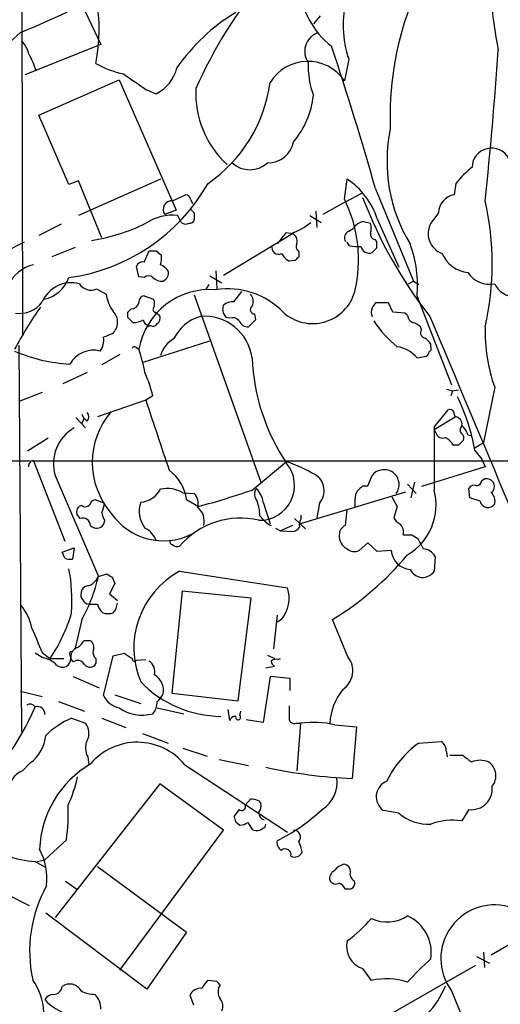
# Model space of a CAD drawing. Extents: x 6 to 1054, y 16 to 890.
# Drawn here: x 702 to 749, y 256 to 353 of the extents above; entities that cross this region are included whole.
import ezdxf

# ---------------------------------------------------------------- set-up
doc = ezdxf.new("R2010")
doc.units = 0
doc.header["$MEASUREMENT"] = 0
doc.layers.add('MAIN', color=5, linetype='CONTINUOUS')

msp = doc.modelspace()

# ---------------------------------------------------------------- linework, layer by layer
at = {"layer": 'MAIN'}
for p, q in [((702.2253, 374.5653), (702.31, 321.9873)), ((703.4107, 364.49), (710.0147, 350.52)), ((731.52, 353.314), (730.8427, 352.552)), ((702.1407, 351.7053), (701.1247, 350.774)), ((710.0147, 350.52), (702.564, 347.5566)), ((734.314, 349.0806), (733.8907, 346.964)), ((703.9187, 343.5773), (711.7927, 347.0486)), ((711.7927, 347.0486), (717.3807, 334.264)), ((714.4173, 346.1173), (715.4333, 345.694)), ((706.882, 336.804), (703.9187, 343.5773)), ((707.8133, 337.1426), (706.882, 336.804)), ((715.8567, 337.312), (707.8133, 333.756)), ((710.0993, 331.5546), (707.8133, 337.1426)), ((733.8907, 335.3646), (734.1447, 337.312)), ((734.06, 335.1106), (735.584, 335.9573)), ((736.9387, 336.3806), (740.664, 327.3213)), ((744.8127, 336.8886), (744.6433, 335.788)), ((717.042, 335.1953), (718.312, 335.788)), ((718.82, 335.28), (718.9893, 334.9413)), ((734.06, 335.1106), (731.774, 333.8406)), ((717.3807, 334.264), (716.28, 333.8406)), ((731.0967, 334.1793), (731.1813, 332.5706)), ((717.8887, 333.0786), (717.55, 333.756)), ((719.1587, 334.01), (719.1587, 333.3326)), ((730.504, 333.756), (731.6047, 333.0786)), ((735.7533, 333.1633), (736.4307, 332.994)), ((737.108, 333.4173), (739.2247, 328.676)), ((743.1193, 334.01), (742.3573, 332.994)), ((706.12, 332.9093), (703.9187, 331.8086)), ((734.314, 332.232), (734.7373, 332.486)), ((702.4793, 331.1313), (700.6167, 330.2)), ((722.0373, 327.914), (728.8107, 331.978)), ((728.6413, 331.978), (728.1333, 332.0626)), ((734.3987, 330.7926), (734.1447, 331.1313)), ((736.854, 331.3853), (737.0233, 331.216)), ((707.4747, 330.6233), (705.1887, 329.692)), ((714.248, 329.184), (714.756, 330.2846)), ((715.4333, 330.2846), (715.9413, 329.8613)), ((727.3713, 331.0466), (726.7787, 330.7926)), ((729.4033, 330.2), (729.4033, 329.692)), ((737.0233, 330.5386), (736.6, 330.1153)), ((729.0647, 329.3533), (728.472, 329.2686)), ((713.74, 327.7446), (713.486, 328.7606)), ((721.2753, 328.3373), (721.36, 326.5593)), ((714.248, 327.66), (713.74, 327.7446)), ((720.6827, 327.8293), (721.868, 327.152)), ((740.156, 327.0673), (740.664, 327.3213)), ((740.664, 327.3213), (741.172, 326.9826)), ((709.5913, 326.5593), (710.5227, 326.0513)), ((720.598, 326.9826), (720.2593, 326.4746)), ((723.0533, 325.2893), (723.8153, 326.3053)), ((714.248, 325.882), (715.1793, 325.5433)), ((719.1587, 325.9666), (725.678, 307.594)), ((741.0027, 325.7973), (744.3893, 317.1613)), ((712.6393, 324.2733), (712.978, 324.612)), ((721.9527, 324.4426), (722.0373, 324.9506)), ((738.2087, 325.2046), (736.9387, 325.2046)), ((738.632, 324.2733), (738.2087, 325.2046)), ((712.6393, 323.7653), (712.6393, 324.2733)), ((715.3487, 324.2733), (715.772, 323.9346)), ((722.63, 323.6806), (722.2913, 323.7653)), ((725.17, 323.5113), (724.4927, 322.834)), ((725.0853, 324.104), (725.17, 323.5113)), ((739.8173, 324.1886), (738.632, 324.2733)), ((740.0713, 323.9346), (739.8173, 324.1886)), ((714.8407, 323.0033), (714.6713, 322.834)), ((741.426, 322.58), (741.3413, 322.834)), ((714.1633, 319.3626), (720.6827, 321.4793)), ((701.9713, 321.056), (702.2253, 283.1253)), ((713.486, 320.802), (713.74, 320.6326)), ((742.3573, 320.8866), (742.3573, 321.1406)), ((711.8773, 320.1246), (710.0993, 319.1086)), ((741.0027, 319.786), (741.934, 319.9553)), ((708.66, 318.3466), (706.2893, 317.246)), ((743.8813, 316.738), (744.474, 316.5686)), ((744.474, 316.5686), (745.0667, 316.6533)), ((748.6227, 316.9073), (747.522, 311.4886)), ((704.2573, 316.3993), (702.056, 315.5526)), ((715.0947, 316.0606), (714.4173, 315.6373)), ((744.474, 316.5686), (744.3047, 316.0606)), ((714.4173, 315.6373), (709.676, 314.0286)), ((707.5593, 313.944), (708.4907, 312.928)), ((708.152, 314.2826), (708.3213, 313.8593)), ((708.3213, 313.8593), (708.152, 313.3513)), ((708.66, 313.6053), (708.3213, 313.8593)), ((742.696, 313.0126), (744.0507, 314.706)), ((742.696, 312.7586), (744.728, 314.0286)), ((744.6433, 314.2826), (744.728, 314.0286)), ((704.85, 311.912), (702.818, 310.642)), ((742.8653, 312.42), (742.696, 312.7586)), ((745.998, 312.2506), (746.4213, 312.166)), ((745.0667, 311.2346), (744.5587, 311.2346)), ((746.6753, 310.9806), (747.522, 311.4886)), ((746.6753, 310.7266), (747.3527, 309.88)), ((681.6513, 309.7106), (834.4747, 309.7106)), ((703.4107, 309.7106), (706.4587, 301.8366)), ((724.8313, 306.832), (728.218, 309.626)), ((747.6913, 309.118), (741.426, 307.1706)), ((747.3527, 309.88), (747.6913, 309.118)), ((705.5273, 308.2713), (709.7607, 298.3653)), ((736.1767, 307.2553), (736.6, 308.2713)), ((735.7533, 307.2553), (736.1767, 307.2553)), ((740.0713, 307.4246), (740.918, 306.4933)), ((740.7487, 307.594), (740.41, 306.07)), ((746.1673, 306.07), (746.0827, 307.0013)), ((747.3527, 307.7633), (747.6067, 307.9326)), ((718.058, 306.578), (719.1587, 306.4933)), ((729.488, 303.53), (739.902, 306.6626)), ((738.5473, 306.1546), (739.0553, 305.2233)), ((747.1833, 305.7313), (746.1673, 306.07)), ((709.0833, 305.7313), (709.422, 305.9006)), ((709.422, 305.9006), (710.3533, 305.562)), ((718.3967, 305.9006), (719.582, 305.2233)), ((725.932, 305.6466), (726.6093, 303.53)), ((731.4353, 305.562), (731.1813, 304.1226)), ((739.0553, 305.2233), (738.7167, 304.1226)), ((707.9827, 304.038), (707.644, 304.4613)), ((725.5933, 304.292), (725.932, 303.9533)), ((729.6573, 304.038), (729.6573, 304.3766)), ((733.9753, 303.3606), (734.1447, 304.8846)), ((710.3533, 303.8686), (710.2687, 303.4453)), ((728.8107, 303.3606), (727.6253, 302.8526)), ((728.98, 304.038), (730.0807, 303.022)), ((727.1173, 303.1066), (727.6253, 302.8526)), ((727.6253, 302.8526), (728.8953, 302.768)), ((740.4947, 302.4293), (741.0873, 302.0906)), ((736.1767, 301.6673), (735.33, 300.9053)), ((737.108, 300.8206), (736.1767, 301.6673)), ((706.2047, 300.736), (707.39, 301.1593)), ((706.4587, 300.1433), (706.2047, 300.736)), ((707.39, 301.1593), (707.2207, 300.0586)), ((738.4627, 300.9053), (737.108, 300.8206)), ((742.7807, 300.3126), (742.696, 298.8733)), ((709.7607, 298.3653), (710.6073, 298.6193)), ((717.7193, 298.8733), (728.3027, 297.2646)), ((711.3693, 297.688), (710.8613, 296.672)), ((711.1153, 298.2806), (711.3693, 297.688)), ((710.8613, 296.672), (711.6233, 295.9946)), ((717.9733, 296.926), (716.9573, 286.9353)), ((724.7467, 296.2486), (717.9733, 296.926)), ((723.4767, 286.1733), (724.7467, 296.2486)), ((727.2867, 294.5553), (726.948, 291.2533)), ((708.152, 294.132), (707.4747, 291.338)), ((727.71, 294.132), (727.2867, 293.878)), ((734.2293, 290.4913), (732.7053, 294.132)), ((708.3213, 292.1), (708.914, 292.1)), ((704.2573, 290.4066), (703.58, 290.83)), ((704.2573, 290.9146), (705.0193, 290.322)), ((706.9667, 290.6606), (707.0513, 290.322)), ((710.2687, 286.6813), (711.2, 290.576)), ((711.2, 290.576), (712.3007, 290.83)), ((726.3553, 290.6606), (727.0327, 290.322)), ((705.0193, 290.322), (706.374, 290.322)), ((707.3053, 289.9833), (707.0513, 290.322)), ((709.5067, 290.322), (709.5067, 289.814)), ((713.486, 290.1526), (714.4173, 290.2373)), ((727.3713, 290.2373), (727.6253, 290.322)), ((726.186, 289.3906), (727.0327, 289.56)), ((707.3053, 288.544), (709.8453, 287.4433)), ((726.6093, 288.544), (725.932, 284.0566)), ((728.5567, 288.3746), (726.6093, 288.544)), ((728.5567, 287.1893), (728.5567, 288.3746)), ((702.1407, 287.1046), (704.2573, 286.5966)), ((711.3693, 286.766), (713.9093, 285.9193)), ((716.9573, 286.9353), (723.4767, 286.1733)), ((705.866, 286.0886), (708.406, 285.1573)), ((715.518, 285.496), (718.1427, 284.9033)), ((722.4607, 285.3266), (722.63, 284.226)), ((723.646, 284.734), (723.7307, 285.1573)), ((707.136, 284.48), (708.4907, 283.972)), ((710.0993, 284.48), (712.47, 283.5486)), ((725.932, 284.0566), (724.2387, 284.3106)), ((729.1493, 283.972), (729.5727, 283.972)), ((729.5727, 283.972), (729.234, 279.3153)), ((714.0787, 282.956), (716.6187, 282.0246)), ((732.9593, 283.8026), (735.076, 283.6333)), ((735.076, 283.6333), (734.6527, 278.5533)), ((741.172, 282.0246), (743.3733, 282.194)), ((718.058, 281.5166), (720.4287, 280.7546)), ((743.8813, 281.178), (743.966, 280.67)), ((702.31, 279.3153), (703.072, 280.0773)), ((708.7447, 280.67), (708.8293, 279.908)), ((721.614, 280.416), (724.4927, 279.8233)), ((744.22, 280.8393), (745.49, 280.8393)), ((718.2273, 279.908), (728.3027, 273.304)), ((715.772, 278.0453), (705.5273, 264.922)), ((722.0373, 273.4733), (715.772, 278.0453)), ((724.154, 275.9286), (724.662, 276.5213)), ((725.5087, 276.352), (725.678, 276.098)), ((723.5613, 275.5053), (723.0533, 274.828)), ((739.2247, 275.1666), (737.7007, 275.4206)), ((746.0827, 275.5053), (745.4053, 274.4046)), ((723.2227, 274.32), (723.646, 273.9813)), ((724.408, 274.2353), (724.8313, 273.558)), ((711.8773, 259.7573), (722.0373, 273.4733)), ((726.1013, 273.812), (726.186, 274.066)), ((706.628, 272.542), (704.5113, 270.5946)), ((703.58, 270.4253), (704.596, 269.8326)), ((703.7493, 270.4253), (704.5113, 270.5946)), ((709.676, 269.9173), (718.3967, 263.4826)), ((706.5433, 268.478), (707.644, 267.716)), ((734.822, 268.5626), (734.9067, 268.224)), ((734.3987, 267.716), (733.9753, 267.716)), ((700.786, 267.208), (702.9873, 266.1073)), ((748.284, 261.2813), (756.8353, 266.2766)), ((714.502, 257.8946), (704.596, 265.3453)), ((718.3967, 263.4826), (714.502, 257.8946)), ((746.8447, 261.112), (748.1147, 260.4346)), ((747.522, 261.5353), (747.6067, 260.0113)), ((735.6687, 259.9266), (736.5153, 258.7413)), ((738.2087, 255.3546), (746.76, 260.2653)), ((721.36, 258.6566), (720.5133, 258.7413)), ((718.7353, 257.302), (719.074, 256.3706)), ((744.3893, 257.7253), (747.776, 249.5126))]:
    msp.add_line(p, q, dxfattribs=at)
for centre, radius, start, end in [((847.3046, 366.882), 99.7941, 177.483712, 189.781818), ((693.5277, 351.9389), 16.3125, 348.394556, 33.464744), ((760.3731, 328.1264), 44.8489, 140.000237, 156.232081), ((737.595, 356.7789), 8.1282, 184.136442, 232.266842), ((667.518, 436.5815), 91.6662, 292.19153, 296.195482), ((743.6993, 352.353), 9.9394, 164.004086, 199.22228), ((732.8469, 337.6587), 18.6663, 121.037086, 145.490339), ((769.4831, 343.4076), 31.1277, 159.956695, 182.181722), ((731.9064, 349.8436), 1.9192, 112.197781, 215.026503), ((700.8669, 349.2961), 2.0704, 10.496919, 48.997087), ((695.5319, 345.4621), 8.489, 16.656318, 29.740863), ((411.7802, 243.5294), 338.1559, 15.93705, 18.414754), ((328.4226, 378.7599), 421.5259, 354.067903, 356.077876), ((714.2087, 357.0754), 9.6423, 240.814094, 258.073118), ((730.3047, 344.5283), 4.335, 34.185318, 148.480211), ((738.9754, 348.4575), 8.6454, 178.114185, 199.830852), ((1094.3208, 897.2102), 669.3505, 235.1898457, 235.4190261), ((713.6983, 349.1648), 3.8803, 296.559768, 346.120615), ((712.3199, 348.7594), 14.4239, 304.614006, 352.170894), ((728.7847, 345.7218), 9.4689, 177.093085, 227.404469), ((722.2034, 346.5037), 8.6946, 320.323437, 353.534203), ((753.7258, 339.078), 15.6666, 168.420961, 211.201154), ((726.425, 341.437), 2.5173, 268.41341, 348.905664), ((748.197, 338.5314), 1.776, 100.915136, 181.100155), ((748.3869, 338.6003), 1.7557, 25.061647, 107.440072), ((724.6197, 340.7938), 2.5537, 227.181928, 312.816426), ((753.2386, 330.0718), 10.8381, 128.977259, 141.026126), ((730.0982, 331.1585), 7.3648, 17.860736, 56.671351), ((704.3029, 346.1511), 18.6701, 277.94027, 330.256679), ((716.9603, 334.3496), 0.8496, 84.481987, 216.803811), ((718.2696, 335.2376), 0.552, 4.405074, 85.594926), ((721.7243, 329.4135), 13.5439, 346.732883, 26.065209), ((777.437, 351.4338), 44.6922, 200.840162, 218.111568), ((744.9526, 333.9807), 1.8336, 99.711475, 179.084371), ((719.8673, 329.0147), 28.5022, 347.475924, 12.52388), ((803.6518, 418.8667), 119.7487, 224.893867, 225.123016), ((717.0505, 328.9888), 4.7933, 84.018461, 123.322732), ((718.3283, 333.5638), 0.6547, 227.822852, 299.501727), ((718.7184, 333.4428), 0.4539, 261.421795, 345.948448), ((726.5196, 338.0052), 6.3898, 289.393131, 309.554829), ((736.0919, 331.5547), 1.6439, 101.886863, 145.491118), ((705.9703, 350.3536), 19.3056, 279.279357, 295.94707), ((734.6526, 331.5547), 0.7573, 116.561667, 206.568435), ((734.9478, 332.486), 1.5675, 341.089977, 18.910023), ((744.1633, 331.9787), 2.0718, 150.656106, 250.097461), ((981.7761, 141.0368), 317.5304, 143.015529, 143.24469), ((728.4016, 331.2302), 0.8524, 347.561596, 61.318192), ((737.007, 331.9421), 0.5774, 176.435426, 254.635229), ((906.3732, 330.8773), 169.3502, 179.885409, 180.114592), ((715.0947, 499.5845), 169.3002, 269.885375, 270.114592), ((727.4137, 330.6185), 0.6583, 164.667798, 296.74798), ((729.7843, 330.7164), 0.6418, 149.034712, 233.580088), ((735.3295, 335.7), 4.9949, 259.260131, 271.948132), ((736.2986, 330.874), 0.8164, 191.732503, 291.665869), ((729.5515, 326.9221), 11.5063, 354.390088, 20.554763), ((714.0887, 328.5733), 0.6311, 75.380272, 162.736416), ((713.5706, 329.6072), 2.3843, 343.499393, 6.117808), ((729.7857, 331.3443), 2.4565, 212.329512, 237.670488), ((813.8964, 244.8852), 119.7133, 134.893835, 135.123052), ((746.3352, 331.291), 3.1412, 203.656533, 263.837471), ((704.342, 325.1623), 3.8811, 103.884072, 153.434289), ((714.7557, 326.7283), 2.4616, 40.815885, 63.431826), ((715.733, 328.1452), 0.9063, 294.628114, 12.237377), ((703.7391, 328.8232), 3.3512, 281.840052, 339.690283), ((714.6713, 327.2365), 0.5988, 45.006765, 134.986468), ((716.0047, 328.6964), 1.3792, 228.715594, 274.407945), ((748.0939, 329.486), 2.4759, 212.163603, 282.332517), ((707.1228, 324.0383), 3.1267, 75.64464, 156.415217), ((709.0349, 327.7809), 1.3423, 212.115331, 294.487758), ((720.7161, 319.4152), 7.0815, 85.470856, 170.100991), ((722.4685, 319.0474), 7.5224, 44.004116, 99.126739), ((730.7669, 327.4546), 4.2964, 227.770626, 344.48417), ((750.5905, 327.9552), 2.1588, 204.285589, 271.704113), ((714.3088, 326.5836), 3.8233, 188.002943, 215.598998), ((714.3327, 325.2893), 0.5987, 98.132809, 188.132809), ((714.3332, 325.12), 0.9461, 333.415991, 26.578593), ((723.8578, 325.3317), 1.0791, 334.43462, 41.822252), ((738.4588, 300.8862), 41.8608, 145.192389, 151.854278), ((702.045, 326.885), 2.7277, 261.306378, 324.197633), ((713.0132, 325.3529), 0.7417, 267.279935, 348.467387), ((715.3698, 324.5273), 0.2549, 138.372062, 265.251293), ((723.0613, 324.5735), 1.1163, 186.734125, 226.386562), ((722.9473, 323.9142), 1.3792, 85.592055, 131.284406), ((725.0738, 324.5235), 0.4197, 125.299608, 271.57029), ((737.5741, 324.2733), 1.0621, 156.512404, 203.487596), ((863.7577, 240.2834), 152.6259, 146.192738, 146.421942), ((710.1836, 323.2948), 1.4709, 309.302836, 46.289185), ((585.8933, 196.5113), 179.6055, 44.885409, 45.114591), ((713.0843, 325.6683), 2.4118, 271.496812, 296.575675), ((714.7561, 323.596), 0.5987, 188.131456, 261.857718), ((715.2639, 323.6806), 0.5681, 296.574073, 26.56054), ((721.0027, 319.6927), 4.3416, 106.752461, 153.223659), ((720.1806, 319.1796), 4.6901, 7.428827, 95.251831), ((722.9264, 322.9331), 0.8041, 37.857486, 111.629402), ((724.4439, 323.7856), 0.9529, 202.13417, 272.935673), ((746.0042, 329.4393), 11.0198, 213.067527, 230.906822), ((740.8818, 324.0134), 0.8144, 185.553068, 248.194671), ((9999.8953, 4199.9932), 10036.3371, 202.71893764, 202.94812086), ((715.1229, 323.3137), 0.4195, 227.724474, 340.347095), ((740.1737, 321.6297), 1.6774, 45.886457, 76.006836), ((741.9129, 322.2837), 0.57, 148.677654, 254.930019), ((763.9912, 322.359), 16.3068, 178.3308, 199.531229), ((708.5916, 321.5176), 1.7038, 321.771378, 10.155057), ((795.3419, 110.3375), 227.9505, 111.68448, 111.913663), ((718.538, 319.2287), 2.8014, 120.25099, 163.165387), ((741.0448, 320.4209), 1.4969, 28.737847, 61.253601), ((709.2777, 317.8932), 2.6516, 75.758843, 150.639186), ((713.2955, 320.6539), 0.2413, 37.862488, 164.765709), ((691.8821, 313.7456), 22.9172, 11.581763, 17.488628), ((738.6657, 317.9242), 2.9879, 38.543014, 82.507745), ((742.0187, 320.7172), 0.3786, 296.565051, 26.578587), ((707.779, 334.854), 15.6818, 246.587969, 267.030804), ((744.8482, 320.629), 20.0346, 182.411553, 213.893756), ((741.6378, 320.4209), 0.5518, 302.463229, 355.603684), ((701.8854, 312.9275), 13.5758, 13.343347, 23.526551), ((726.5838, 307.1435), 20.4085, 10.111771, 25.644458), ((2430.0739, 883.7128), 1807.2596, 198.3203574, 198.5495384), ((744.22, 314.3165), 0.4247, 355.421237, 113.492649), ((708.2153, 314.0287), 0.614, 316.405547, 43.587694), ((716.7974, 309.5413), 7.6294, 139.099842, 220.900158), ((744.6787, 313.295), 0.7353, 351.160239, 86.155342), ((709.3632, 309.4378), 4.0094, 119.481839, 196.914555), ((1405.8837, 309.9223), 663.1949, 179.733017, 180.2669831), ((745.7017, 312.7163), 0.4827, 127.88123, 232.11877), ((743.5289, 311.3337), 2.6338, 20.372473, 44.567756), ((743.5004, 312.581), 0.6552, 194.225009, 296.885726), ((742.485, 309.9229), 2.4537, 32.315026, 57.684974), ((745.0453, 311.9119), 0.5558, 342.265932, 49.626823), ((872.3206, 184.4887), 179.6053, 134.885409, 135.114591), ((703.4529, 309.1604), 0.5518, 94.385964, 184.406669), ((725.5698, 307.2898), 3.4217, 268.97685, 39.290585), ((720.9308, 289.8857), 21.0424, 61.374024, 69.738201), ((714.2535, 305.4008), 4.1732, 6.878434, 54.053581), ((730.0632, 306.7832), 1.8368, 318.330195, 58.899295), ((737.5315, 307.6783), 1.1042, 94.404277, 147.518859), ((737.7854, 307.2559), 1.5606, 49.386361, 102.534781), ((737.721, 307.3656), 1.524, 325.084669, 44.859107), ((726.1326, 306.422), 1.0518, 146.580372, 221.045009), ((723.3922, 305.2235), 2.5748, 9.457932, 43.667122), ((737.067, 305.1796), 2.4565, 122.329512, 147.670488), ((746.5907, 306.7472), 0.568, 63.43946, 153.425927), ((746.7599, 307.8481), 0.5988, 278.140927, 351.859073), ((747.7761, 307.0692), 0.8799, 30.012228, 101.100489), ((747.7901, 307.213), 0.8045, 307.875608, 21.61228), ((713.7064, 308.0857), 2.4475, 274.755282, 331.467447), ((716.4918, 303.7205), 3.2586, 61.272787, 101.238897), ((718.1428, 305.5197), 1.4071, 344.285605, 43.781982), ((694.2464, 397.2638), 95.4638, 285.390408, 288.686029), ((740.0336, 305.5196), 5.1355, 169.070353, 183.307628), ((737.1405, 305.4109), 5.7344, 300.73637, 14.348612), ((747.5197, 305.7404), 1.1339, 346.583862, 47.619922), ((708.242, 304.6782), 0.6361, 98.13265, 199.936166), ((708.4907, 305.799), 0.5965, 235.40144, 353.482652), ((708.0995, 305.6763), 2.2567, 332.394829, 357.096769), ((716.407, 304.7577), 2.6512, 160.409996, 218.519066), ((718.4149, 303.79), 1.7293, 345.622226, 51.24912), ((720.1405, 304.0718), 5.4572, 2.312515, 17.703514), ((747.9591, 305.9223), 0.799, 193.831008, 326.1548), ((713.0266, 305.183), 2.979, 190.68641, 206.182282), ((716.1356, 308.0557), 6.195, 214.509142, 296.550575), ((740.0296, 304.8429), 1.4975, 208.750617, 241.249383), ((708.2366, 303.3182), 0.7633, 3.18441, 109.429625), ((709.5985, 303.9301), 0.8272, 223.51563, 324.119296), ((723.6874, 296.2401), 7.8429, 76.572036, 139.548546), ((727.499, 305.1818), 1.9912, 218.095812, 246.153792), ((728.5573, 303.8679), 1.1507, 287.082228, 323.98361), ((730.4193, 303.4454), 0.9653, 142.12814, 195.261365), ((734.3343, 302.478), 0.9528, 112.13417, 182.929668), ((738.5457, 302.6926), 1.1333, 346.565815, 47.639249), ((713.462, 301.2402), 2.0595, 16.832743, 64.990333), ((734.8104, 302.3407), 1.4304, 176.448901, 242.265152), ((740.0714, 514.1291), 211.7002, 269.885409, 270.114564), ((717.0561, 301.7943), 0.2966, 154.652905, 267.275527), ((717.5077, 301.9215), 0.6295, 222.282873, 289.640967), ((995.3211, 428.5725), 283.9586, 206.450451, 206.679652), ((717.1149, 319.6641), 29.9157, 301.409056, 320.118263), ((734.8643, 301.8788), 1.0792, 228.177748, 295.56538), ((740.5052, 301.0851), 2.0504, 185.030744, 264.966473), ((741.5022, 299.6267), 1.4509, 28.213027, 86.320945), ((707.0093, 301.6268), 1.5824, 249.637627, 277.677432), ((689.7351, 295.9522), 17.4384, 356.242181, 10.490663), ((694.0946, 301.8963), 16.0591, 331.086887, 347.298288), ((708.3372, 298.9316), 1.532, 282.163716, 338.306236), ((795.5439, 425.4614), 152.6537, 236.192759, 236.421922), ((721.7737, 291.3596), 8.5379, 118.351343, 202.909566), ((741.5601, 299.6504), 1.3763, 206.207586, 325.62291), ((708.8095, 296.7052), 0.744, 101.592369, 176.038388), ((708.6602, 296.545), 0.6295, 160.359033, 227.717127), ((725.1572, 296.2374), 3.309, 320.486184, 18.085058), ((698.5008, 292.4109), 4.8205, 10.450918, 40.966659), ((708.8409, 296.2986), 0.6428, 199.948836, 268.965828), ((709.2527, 507.3058), 211.6502, 269.885381, 270.114592), ((711.3276, 296.0711), 1.703, 194.108052, 227.813219), ((710.1944, 295.8282), 1.4316, 314.6236, 356.491821), ((692.4099, 299.0128), 15.3143, 325.424152, 344.068839), ((710.692, 296.2904), 1.5658, 251.068631, 288.931369), ((1296.4268, 546.101), 644.8138, 203.0837062, 203.312888), ((707.1362, 292.5231), 1.2584, 289.647392, 340.352608), ((708.5754, 291.4227), 0.7572, 333.431565, 63.438333), ((707.136, 290.7876), 0.2117, 90, 216.875312), ((708.1522, 290.4066), 1.1041, 122.47955, 184.394328), ((710.0142, 290.9145), 0.7801, 167.451277, 229.418621), ((839.6816, 481.0758), 228.9527, 236.195334, 236.424517), ((703.834, 287.8664), 2.5752, 43.670487, 80.539141), ((706.2242, 290.2829), 0.828, 230.429199, 2.706563), ((707.754, 289.416), 0.7234, 25.665284, 128.341866), ((708.9287, 290.1305), 0.659, 217.508153, 331.295863), ((713.2974, 290.295), 0.2362, 173.437515, 322.945841), ((714.0093, 289.0154), 1.2906, 346.462305, 54.648633), ((727.202, 289.4753), 0.7806, 77.473581, 130.599702), ((727.3713, 290.1527), 0.6826, 187.12814, 240.261365), ((732.4916, 289.1169), 2.2155, 303.713737, 38.341549), ((714.4491, 287.2191), 1.702, 347.495657, 61.393033), ((721.9029, 295.7742), 11.1255, 224.069906, 269.384056), ((714.2879, 287.6569), 1.9932, 308.108952, 336.138207), ((738.2719, 283.6285), 5.8307, 141.301672, 176.622633), ((703.0635, 285.1997), 0.6418, 36.407427, 120.965288), ((712.2157, 287.6123), 2.1582, 205.5558, 258.696836), ((713.8106, 286.0301), 1.7084, 318.732992, 1.962336), ((677.0594, 297.3636), 29.0204, 312.879875, 336.044607), ((703.7819, 284.8773), 0.7317, 355.398918, 106.017461), ((714.0753, 288.7186), 3.9491, 234.689675, 284.959267), ((1024.7718, 285.0726), 296.3004, 179.885389, 180.114592), ((711.3375, 275.4264), 9.981, 114.894579, 132.487808), ((707.3322, 283.001), 1.5116, 331.451252, 39.96815), ((723.187, 284.0727), 0.5777, 86.457073, 164.611795), ((723.4601, 284.5628), 0.2527, 159.980083, 42.642754), ((728.9648, 284.4316), 0.4952, 174.390726, 291.872304), ((730.8195, 274.9618), 9.0961, 76.393967, 97.878359), ((700.9528, 283.0526), 3.6529, 305.460914, 355.824088), ((710.1396, 281.55), 1.6493, 153.782964, 212.246581), ((713.5777, 276.0983), 6.0111, 39.329847, 139.619849), ((746.7897, 274.1207), 9.6969, 125.403326, 154.47401), ((742.6117, 281.1782), 1.2696, 359.990974, 53.139128), ((714.1426, 271.2475), 10.1458, 120.464199, 177.949049), ((915.2358, 492.1724), 271.0633, 231.228066, 231.457253), ((747.1833, 278.2562), 2.0854, 66.045601, 113.951888), ((747.1217, 278.8227), 1.6183, 320.405678, 55.855268), ((702.954, 277.5779), 1.8529, 110.338172, 189.148659), ((736.9649, 329.4526), 50.9518, 257.786743, 267.399016), ((694.5606, 281.56), 13.4703, 335.28784, 347.840094), ((729.9983, 278.1793), 3.1638, 302.308685, 8.33627), ((738.6517, 276.768), 1.6492, 111.797539, 234.785412), ((746.3366, 277.5374), 2.0479, 262.878107, 7.121893), ((724.8312, 275.1657), 1.3661, 60.269164, 97.114612), ((724.7469, 275.8439), 0.9651, 322.120851, 15.264491), ((688.9325, 275.1242), 17.8829, 351.697763, 2.578121), ((723.8153, 275.7762), 0.3714, 226.844093, 24.225635), ((726.2163, 275.1727), 0.712, 173.661586, 253.718549), ((718.8911, 289.2876), 18.8081, 296.511783, 312.879685), ((742.1577, 278.5064), 4.4449, 228.710517, 272.573765), ((850.1379, 316.924), 133.8752, 198.327138, 198.556321), ((723.5611, 275.5059), 1.527, 273.187323, 303.684864), ((744.5162, 268.52), 5.9514, 81.408206, 111.269548), ((725.3815, 275.0382), 1.5791, 249.609571, 277.70781), ((641.1646, 400.6542), 152.6538, 303.578089, 303.807251), ((728.9389, 272.8259), 0.649, 315.692985, 93.852841), ((728.1191, 272.2738), 0.8524, 167.56816, 241.318192), ((724.6161, 270.2123), 5.2521, 12.584303, 24.288032), ((698.4117, 268.7029), 6.3024, 354.095823, 27.47498), ((728.0769, 271.0745), 0.5818, 345.954203, 129.098158), ((728.9992, 271.6453), 0.7969, 243.312763, 338.760662), ((703.9989, 279.2818), 8.8664, 248.754313, 267.292008), ((733.284, 268.746), 0.8527, 118.687149, 192.420938), ((734.3983, 268.3092), 1.9301, 105.248089, 142.130224), ((733.7424, 269.4445), 0.7418, 357.279935, 78.467387), ((735.076, 269.1553), 0.6448, 156.802576, 246.802576), ((733.0309, 268.8532), 0.6483, 206.628283, 302.861599), ((716.2206, 261.6469), 13.1996, 150.958129, 192.339962), ((732.6624, 266.9957), 1.4975, 28.750617, 61.249383), ((734.3563, 268.2664), 0.552, 274.405074, 355.594926), ((748.615, 260.887), 5.2776, 70.223269, 216.804108), ((727.929, 271.7068), 10.9961, 304.420609, 321.33832), ((738.0697, 268.0946), 3.6092, 244.489288, 303.682142), ((738.4157, 261.4634), 3.9878, 351.268038, 65.470312), ((736.3692, 262.104), 2.2872, 166.550061, 252.166291), ((756.6358, 244.2935), 21.8691, 130.761142, 139.238858), ((697.8937, 255.1576), 6.5549, 4.687714, 34.030924), ((721.7407, 257.1753), 1.9897, 128.08865, 156.16616), ((738.0024, 252.5469), 6.3704, 71.048544, 103.499616), ((662.0084, 392.1407), 162.4685, 301.303065, 305.37836), ((705.3554, 258.2409), 0.8543, 270.174375, 353.797567), ((706.9603, 257.1638), 1.2413, 26.895342, 127.49767), ((719.7894, 256.8332), 1.1536, 83.464549, 156.023391), ((636.8919, 173.8248), 119.7134, 44.893869, 45.123086), ((722.7783, 257.6406), 1.2745, 147.893595, 212.102597), ((735.4057, 261.6102), 9.045, 296.163911, 338.078021), ((705.4424, 256.2863), 1.1035, 94.386361, 147.538365), ((708.38, 260.4881), 5.2911, 223.01488, 252.594813), ((709.4538, 260.3925), 3.0061, 242.533077, 269.393879), ((708.1192, 256.0084), 1.8965, 358.153753, 46.610952), ((720.8945, 256.2437), 1.0792, 334.43462, 41.822252)]:
    msp.add_arc(centre, radius, start, end, dxfattribs=at)

doc.saveas('drawing.dxf')
